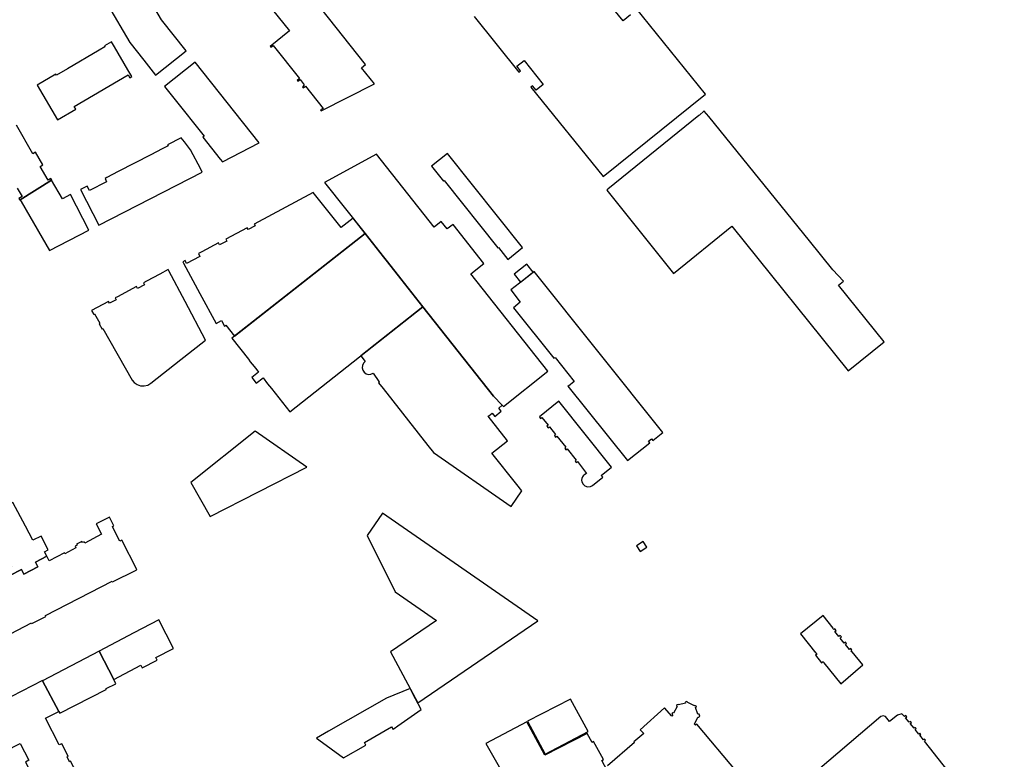
# Model space of a CAD drawing. Units: inches. Extents: x 7498791 to 7504183, y 5785957 to 5791802.
# Drawn here: x 7501763 to 7502130, y 5789511 to 5789787 of the extents above; entities that cross this region are included whole.
import ezdxf

# ---------------------------------------------------------------- set-up
doc = ezdxf.new("R2010")
doc.units = ezdxf.units.IN
doc.header["$MEASUREMENT"] = 0

msp = doc.modelspace()

# ---------------------------------------------------------------- linework, layer by layer
for points in [[(7501805.19, 5789804.74), (7501792.66, 5789797.44), (7501793.16, 5789796.59), (7501795.52, 5789792.54), (7501803.77, 5789778.41), (7501809.01, 5789771.8), (7501813.39, 5789766.22), (7501824.77, 5789775.27), (7501815.57, 5789786.87), (7501805.19, 5789804.74)], [(7501803.09, 5789768.16), (7501798.11, 5789776.69), (7501796.97, 5789778.66), (7501794.3, 5789777.11), (7501794.5, 5789776.76), (7501792.34, 5789775.49), (7501780.57, 5789768.57), (7501776.47, 5789766.16), (7501776.24, 5789766.56), (7501769.29, 5789762.51), (7501776.82, 5789749.49), (7501783.69, 5789753.5), (7501783.09, 5789754.54), (7501803.22, 5789766.27), (7501803.82, 5789765.24), (7501804.54, 5789765.67), (7501803.09, 5789768.16)], [(7501828.12, 5789771.04), (7501816.75, 5789761.99), (7501817.28, 5789761.34), (7501820.24, 5789757.62), (7501831.54, 5789743.46), (7501831.06, 5789743.03), (7501837.56, 5789734.88), (7501838.32, 5789733.9), (7501852.03, 5789740.95), (7501828.12, 5789771.04)], [(7502018.04, 5789752.8), (7502017.97, 5789752.74), (7502016.31, 5789751.24), (7502016.11, 5789751.08), (7501982.12, 5789723.69), (7501982.18, 5789723.61), (7501981.71, 5789723.23), (7502006.63, 5789692.24), (7502028.44, 5789709.8), (7502071.8, 5789655.94), (7502085.23, 5789666.75), (7502068.26, 5789687.84), (7502070.02, 5789689.29), (7502066.06, 5789693.55), (7502057.36, 5789704.37), (7502019.83, 5789750.73), (7502018.04, 5789752.8)], [(7501830.26, 5789731.13), (7501826.5, 5789738.38), (7501824.19, 5789741.3), (7501822.96, 5789742.82), (7501817.9, 5789740.22), (7501818.06, 5789739.79), (7501815.85, 5789738.65), (7501811.64, 5789736.46), (7501799.5, 5789730.21), (7501795.28, 5789728.02), (7501794.58, 5789727.66), (7501795.14, 5789726.4), (7501788.71, 5789723.19), (7501787.89, 5789724.82), (7501785.44, 5789723.58), (7501792.25, 5789710.28), (7501830.78, 5789730.03), (7501830.26, 5789731.13)], [(7501876.43, 5789726.19), (7501891.61, 5789707.13), (7501898.44, 5789698.43), (7501899.89, 5789696.59), (7501904.86, 5789690.26), (7501906.29, 5789688.44), (7501913.14, 5789679.72), (7501939.45, 5789646.48), (7501942.77, 5789643.07), (7501943.18, 5789642.64), (7501959.8, 5789655.79), (7501931, 5789692.11), (7501935.88, 5789695.97), (7501924.38, 5789710.52), (7501922.22, 5789708.81), (7501919.98, 5789711.62), (7501917.32, 5789709.5), (7501895.84, 5789736.67), (7501876.43, 5789726.19)], [(7501916.34, 5789732.18), (7501920.86, 5789726.7), (7501921.05, 5789726.86), (7501941.12, 5789701.78), (7501941.32, 5789701.93), (7501944.82, 5789697.48), (7501950.26, 5789701.86), (7501922.37, 5789737.02), (7501916.34, 5789732.18)], [(7501788.48, 5789708.34), (7501781.66, 5789721.66), (7501778.68, 5789720.11), (7501774.59, 5789726.98), (7501762.89, 5789719.66), (7501763.24, 5789719.05), (7501771.09, 5789705.46), (7501773.83, 5789700.72), (7501788.48, 5789708.34)], [(7501835.96, 5789673.53), (7501837.98, 5789674.64), (7501839.09, 5789672.59), (7501839.57, 5789672.93), (7501842.81, 5789668.79), (7501891.61, 5789707.13), (7501887.08, 5789712.82), (7501882.66, 5789709.32), (7501872.24, 5789722.43), (7501850.15, 5789710.65), (7501850.51, 5789709.96), (7501847.95, 5789708.58), (7501847.6, 5789709.28), (7501839.57, 5789705), (7501839.94, 5789704.31), (7501837.3, 5789702.9), (7501836.93, 5789703.59), (7501830.73, 5789700.33), (7501829.42, 5789699.64), (7501829.98, 5789698.56), (7501825, 5789695.92), (7501824.45, 5789697), (7501823.61, 5789696.57), (7501823.87, 5789696.08), (7501829.97, 5789684.7), (7501835.96, 5789673.53)], [(7501863.46, 5789640.55), (7501913.14, 5789679.72), (7501906.29, 5789688.44), (7501904.86, 5789690.26), (7501899.89, 5789696.59), (7501898.44, 5789698.43), (7501891.61, 5789707.13), (7501841.84, 5789668.02), (7501848.04, 5789660.18), (7501848.73, 5789659.3), (7501850.16, 5789657.49), (7501851.18, 5789656.21), (7501851.85, 5789655.35), (7501849.36, 5789653.38), (7501850.99, 5789651.27), (7501853.52, 5789653.25), (7501855.23, 5789651.07), (7501856.64, 5789649.27), (7501863.46, 5789640.55)], [(7501949.56, 5789688.94), (7501954.27, 5789692.72), (7501951.87, 5789695.64), (7501947.2, 5789691.9), (7501949.56, 5789688.94)], [(7501832, 5789667.37), (7501824.42, 5789681.75), (7501818.41, 5789693.17), (7501818.15, 5789693.66), (7501814.98, 5789691.96), (7501810.07, 5789689.34), (7501808.85, 5789688.69), (7501809.23, 5789687.98), (7501806.61, 5789686.6), (7501806.24, 5789687.3), (7501799.17, 5789683.55), (7501798.35, 5789683.12), (7501798.73, 5789682.42), (7501796.19, 5789681.1), (7501795.82, 5789681.79), (7501789.51, 5789678.4), (7501790.34, 5789676.92), (7501790.62, 5789677.09), (7501792.61, 5789673.63), (7501792.33, 5789673.47), (7501793.46, 5789671.48), (7501793.75, 5789671.64), (7501804.68, 5789652.38), (7501805.43, 5789651.52), (7501806.55, 5789650.75), (7501807.83, 5789650.33), (7501809.19, 5789650.27), (7501810.5, 5789650.59), (7501811.64, 5789651.24), (7501822.81, 5789660.09), (7501823.99, 5789661.03), (7501832, 5789667.37)], [(7501946.94, 5789679.39), (7501962.01, 5789660.59), (7501962.45, 5789660.9), (7501969.52, 5789651.87), (7501967.5, 5789650.2), (7501967.38, 5789650.34), (7501967.17, 5789650.18), (7501989.44, 5789622.39), (7501997.81, 5789629.05), (7501997.32, 5789629.67), (7501998.41, 5789630.54), (7501998.91, 5789629.92), (7502002.67, 5789632.9), (7501954.62, 5789692.93), (7501950.79, 5789689.87), (7501945.93, 5789686.08), (7501949.47, 5789681.51), (7501946.94, 5789679.39)], [(7501946.09, 5789605.29), (7501950.07, 5789611.08), (7501948.18, 5789613.44), (7501938.89, 5789625.12), (7501944.76, 5789629.76), (7501937.51, 5789638.93), (7501937.72, 5789639.09), (7501939, 5789640.09), (7501939.93, 5789638.91), (7501942.36, 5789640.82), (7501941.44, 5789642), (7501942.77, 5789643.07), (7501939.45, 5789646.48), (7501913.14, 5789679.72), (7501890.04, 5789661.5), (7501891.57, 5789659.32), (7501890.98, 5789658.74), (7501890.58, 5789657.92), (7501890.48, 5789657.01), (7501890.69, 5789656.12), (7501891.2, 5789655.36), (7501891.93, 5789654.82), (7501892.81, 5789654.57), (7501893.72, 5789654.62), (7501894.59, 5789655.01), (7501896.75, 5789651.91), (7501896.94, 5789651.64), (7501896.62, 5789651.39), (7501898.28, 5789649.29), (7501915.02, 5789628.08), (7501917.08, 5789625.47), (7501946.09, 5789605.29)], [(7501983.52, 5789619.99), (7501963.85, 5789644.54), (7501956.6, 5789638.7), (7501957.05, 5789638.12), (7501957.52, 5789638.48), (7501959.87, 5789635.58), (7501959.41, 5789635.22), (7501959.84, 5789634.62), (7501960.32, 5789635.02), (7501962.66, 5789632.13), (7501962.21, 5789631.77), (7501962.62, 5789631.16), (7501963.12, 5789631.56), (7501966.5, 5789627.37), (7501966.05, 5789627.01), (7501966.51, 5789626.44), (7501966.96, 5789626.8), (7501970.32, 5789622.58), (7501969.9, 5789622.25), (7501970.34, 5789621.69), (7501970.77, 5789622.04), (7501974.19, 5789617.59), (7501973.23, 5789617.01), (7501972.95, 5789616.74), (7501972.64, 5789616.29), (7501972.44, 5789615.77), (7501972.36, 5789615.15), (7501972.46, 5789614.48), (7501972.89, 5789613.58), (7501973.56, 5789612.98), (7501974.54, 5789612.62), (7501975.68, 5789612.71), (7501976.39, 5789613.07), (7501980.24, 5789616.22), (7501979.71, 5789616.87), (7501983.52, 5789619.99)], [(7501850.62, 5789633.38), (7501826.52, 5789614.19), (7501833.73, 5789601.51), (7501869.84, 5789620), (7501850.62, 5789633.38)], [(7501759.04, 5789579.51), (7501763.33, 5789581.79), (7501764.25, 5789580.06), (7501769.48, 5789582.83), (7501768.62, 5789584.46), (7501772.83, 5789586.7), (7501771.91, 5789588.38), (7501773.37, 5789589.08), (7501770.78, 5789594.26), (7501767.66, 5789592.69), (7501764.9, 5789597.93), (7501760.2, 5789606.78), (7501749.9, 5789601.33), (7501757.28, 5789587.29), (7501759.64, 5789582.76), (7501757.87, 5789581.79), (7501759.04, 5789579.51)], [(7501898.08, 5789602.79), (7501892.32, 5789594.49), (7501902.86, 5789573.46), (7501918.24, 5789562.73), (7501901.1, 5789551.01), (7501911.29, 5789532.03), (7501955.99, 5789562.63), (7501898.08, 5789602.79)], [(7501996.71, 5789590.1), (7501995.28, 5789592.27), (7501992.78, 5789590.63), (7501994.2, 5789588.45), (7501996.71, 5789590.1)], [(7501797.79, 5789540.78), (7501807.94, 5789546.03), (7501808.41, 5789545.09), (7501813.97, 5789547.96), (7501813.48, 5789548.89), (7501820.15, 5789552.34), (7501814.67, 5789563.03), (7501805.29, 5789558.16), (7501792.41, 5789551.32), (7501797.79, 5789540.78)], [(7502054, 5789557.8), (7502059.73, 5789550.62), (7502059.82, 5789550.69), (7502060.15, 5789550.25), (7502059.62, 5789549.81), (7502061.9, 5789546.99), (7502062.45, 5789547.43), (7502062.78, 5789546.99), (7502062.69, 5789546.92), (7502069.09, 5789539.12), (7502077.25, 5789546.21), (7502073.32, 5789551.08), (7502073.22, 5789551.03), (7502072.87, 5789551.43), (7502073.22, 5789551.69), (7502072.78, 5789552.26), (7502072.3, 5789551.9), (7502070.78, 5789553.79), (7502071.23, 5789554.17), (7502070.77, 5789554.73), (7502070.28, 5789554.33), (7502068.78, 5789556.21), (7502069.27, 5789556.6), (7502068.83, 5789557.17), (7502068.36, 5789556.81), (7502066.84, 5789558.7), (7502067.3, 5789559.05), (7502066.84, 5789559.63), (7502066.5, 5789559.36), (7502066.08, 5789559.76), (7502066.25, 5789559.83), (7502062.42, 5789564.58), (7502054, 5789557.8)], [(7501777.66, 5789528.16), (7501795.01, 5789536.97), (7501794.96, 5789537.37), (7501798.61, 5789539.17), (7501797.79, 5789540.78), (7501792.41, 5789551.32), (7501771.26, 5789540.26), (7501777.3, 5789528.83), (7501777.66, 5789528.16)], [(7501912.52, 5789529.56), (7501910.41, 5789533.53), (7501908.36, 5789537.39), (7501899.62, 5789533.74), (7501877.94, 5789521.42), (7501873.5, 5789518.89), (7501874.35, 5789518.27), (7501883.51, 5789511.52), (7501891.89, 5789516.26), (7501891.32, 5789517.26), (7501901.46, 5789523.03), (7501902, 5789522.13), (7501902.47, 5789522.47), (7501903.82, 5789523.42), (7501912.52, 5789529.56)], [(7501952.11, 5789525.21), (7501958.8, 5789512.89), (7501974.85, 5789521.34), (7501968.2, 5789533.45), (7501952.11, 5789525.21)], [(7501936.63, 5789516.83), (7501949.2, 5789494.85), (7501953.03, 5789496.89), (7501957.28, 5789489.46), (7501960.56, 5789492), (7501961.76, 5789489.73), (7501968.23, 5789493.19), (7501983.02, 5789504.64), (7501979.86, 5789510.56), (7501980.58, 5789510.94), (7501976.85, 5789517.58), (7501976.28, 5789517.26), (7501974.47, 5789520.66), (7501958.63, 5789512.5), (7501951.96, 5789525.01), (7501936.63, 5789516.83)]]:
    msp.add_lwpolyline(points, close=True)
for points in [[(7501932.22, 5789788.1), (7501948.98, 5789767.28), (7501949.58, 5789767.76), (7501948.19, 5789769.48), (7501950.87, 5789771.63), (7501958.06, 5789762.7), (7501955.38, 5789760.55), (7501954.02, 5789762.23), (7501953.43, 5789761.75), (7501980.35, 5789728.32), (7502018.54, 5789759.08), (7501987.18, 5789798.03)], [(7501852.86, 5789795.86), (7501863.34, 5789782.68), (7501856.15, 5789776.93), (7501856.43, 5789776.58), (7501857.28, 5789777.27), (7501867.06, 5789764.92), (7501866.22, 5789764.24), (7501866.5, 5789763.89), (7501867.34, 5789764.57), (7501868.89, 5789762.61), (7501868.17, 5789761.77), (7501868.46, 5789761.42), (7501869.3, 5789762.1), (7501875.92, 5789753.74), (7501874.95, 5789753.23), (7501875.22, 5789752.88), (7501895.07, 5789762.92), (7501890.29, 5789768.95), (7501891.78, 5789770.13), (7501875.06, 5789791.21)], [(7501990.6, 5789788.71), (7501987.8, 5789786.45), (7501980.36, 5789795.7)], [(7501761.79, 5789724.08), (7501763.64, 5789720.88), (7501762.44, 5789720.13), (7501762.78, 5789719.59), (7501762.89, 5789719.66), (7501774.59, 5789726.98), (7501774.73, 5789727.07), (7501774.37, 5789727.64), (7501773.37, 5789727.01), (7501770.39, 5789732.16), (7501771.38, 5789732.74), (7501768.65, 5789737.46), (7501767.66, 5789736.88), (7501761.52, 5789747.48)], [(7501759.29, 5789557.73), (7501767.11, 5789561.93), (7501767.27, 5789561.61), (7501772.51, 5789564.26), (7501772.32, 5789564.64), (7501797.22, 5789577.46), (7501797.38, 5789577.14), (7501806.19, 5789581.57), (7501806.47, 5789581.76), (7501800.88, 5789592.77), (7501800.56, 5789592.61), (7501800.09, 5789592.39), (7501797.73, 5789596.98), (7501797.28, 5789597.84), (7501797.79, 5789598.1), (7501796.16, 5789601.34), (7501791.26, 5789598.87), (7501793.19, 5789594.91), (7501787, 5789591.63), (7501786.73, 5789592.13), (7501786.11, 5789591.83), (7501785.9, 5789592.26), (7501783.9, 5789591.27), (7501784.19, 5789590.88), (7501783.4, 5789590.46), (7501783.72, 5789589.88), (7501779.52, 5789587.67), (7501779.39, 5789587.94), (7501773.72, 5789585), (7501772.83, 5789586.7), (7501768.62, 5789584.46), (7501769.48, 5789582.83), (7501764.25, 5789580.06), (7501763.33, 5789581.79), (7501759.04, 5789579.51)], [(7501745.54, 5789508.09), (7501762.86, 5789516.86), (7501766.15, 5789510.61), (7501764.82, 5789509.92), (7501768.59, 5789502.64), (7501769.97, 5789503.34), (7501773.33, 5789496.62), (7501777.24, 5789498.62), (7501776.57, 5789499.94), (7501784.85, 5789504.16), (7501781.73, 5789510.27), (7501781.35, 5789510.08), (7501780.39, 5789511.95), (7501780.76, 5789512.14), (7501778.38, 5789516.8), (7501777.5, 5789516.34), (7501772.36, 5789526.31), (7501777.3, 5789528.83), (7501771.26, 5789540.26), (7501771.23, 5789540.32), (7501759.7, 5789534.39)], [(7502030.36, 5789506.14), (7502015.29, 5789524.13), (7502014.79, 5789523.67), (7502014.42, 5789524.11), (7502015.78, 5789526.71), (7502016.11, 5789526.75), (7502016.41, 5789527.09), (7502016.18, 5789527.83), (7502015.72, 5789527.76), (7502014.9, 5789530.31), (7502015.18, 5789530.41), (7502015.14, 5789530.77), (7502014.54, 5789531.06), (7502014.46, 5789530.91), (7502012, 5789532.13), (7502011.61, 5789532.54), (7502010.99, 5789532.25), (7502011.08, 5789531.95), (7502008.53, 5789531.28), (7502008.47, 5789531.39), (7502007.94, 5789531.31), (7502007.72, 5789530.87), (7502008.04, 5789530.61), (7502006.58, 5789528.17), (7502006.31, 5789528.37), (7502006.08, 5789527.88), (7502006.42, 5789527.54), (7502006.06, 5789527.1), (7502003.33, 5789530.13), (7501994.26, 5789522.01), (7501995.52, 5789520.6), (7501991.88, 5789517.48), (7501992.1, 5789517.22), (7501982.07, 5789508.51)], [(7502130.06, 5789480.08), (7502100.27, 5789517.74), (7502100.66, 5789518.06), (7502100.29, 5789518.51), (7502099.91, 5789518.2), (7502098.52, 5789519.93), (7502098.94, 5789520.27), (7502098.55, 5789520.71), (7502098.14, 5789520.4), (7502096.75, 5789522.12), (7502097.15, 5789522.46), (7502096.81, 5789522.88), (7502096.38, 5789522.58), (7502094.99, 5789524.32), (7502095.4, 5789524.66), (7502095.03, 5789525.1), (7502094.61, 5789524.78), (7502093.23, 5789526.5), (7502093.64, 5789526.84), (7502093.3, 5789527.29), (7502092.87, 5789526.95), (7502092.87, 5789526.95), (7502091.79, 5789527.89), (7502090.18, 5789527.45), (7502087.26, 5789525.12), (7502085.72, 5789526.92), (7502084.87, 5789527.22), (7502084.01, 5789526.96), (7502040.93, 5789490.27)]]:
    msp.add_lwpolyline(points)

doc.saveas('drawing.dxf')
